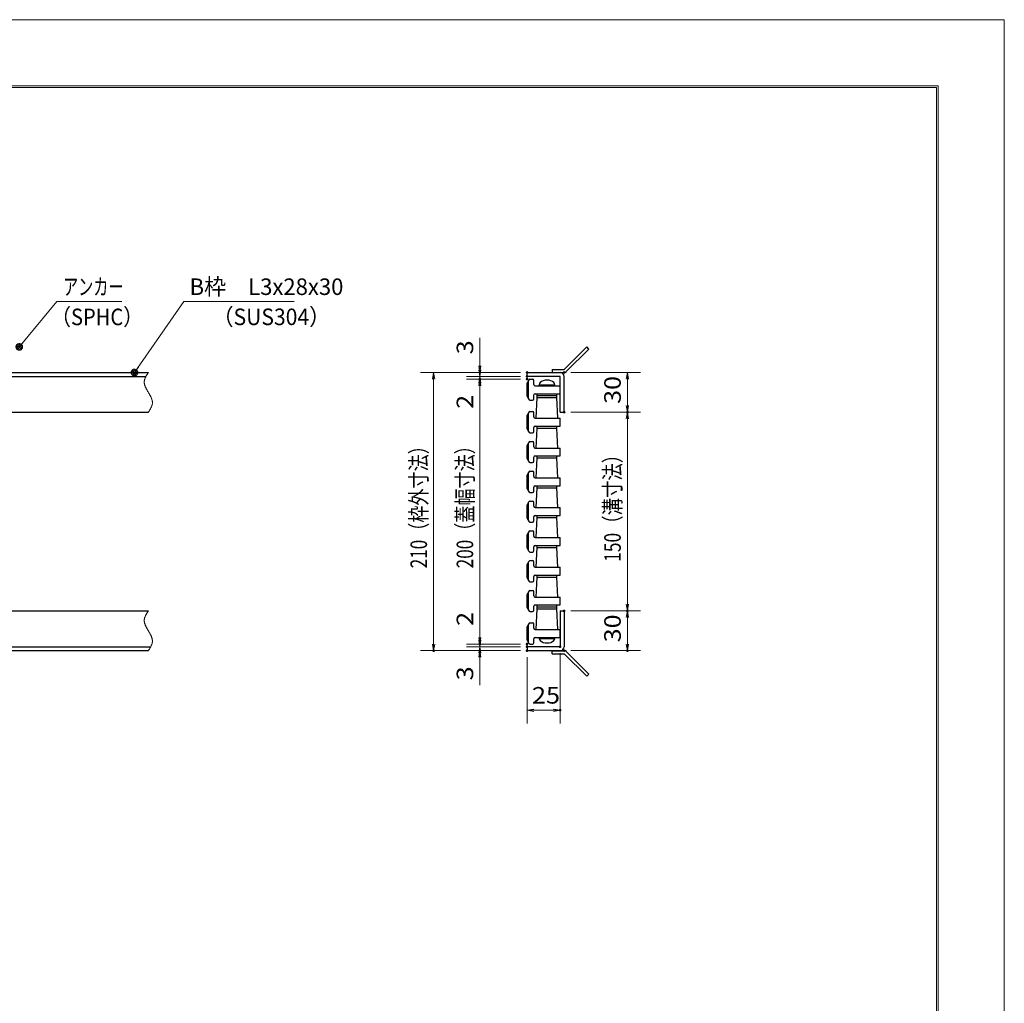
# Model space of a CAD drawing. Units: millimetres. Extents: x -1050 to 1050, y -743 to 742.
# Drawn here: x 306 to 1050, y 0 to 742 of the extents above; entities that cross this region are included whole.
import ezdxf

# ---------------------------------------------------------------- set-up
doc = ezdxf.new("R2010")
doc.units = ezdxf.units.MM
doc.header["$LTSCALE"] = 5
doc.linetypes.add('JWW_PHANTOM1', pattern=[6.773333, 3.386667, -0.846667, 0.423333, -0.846667, 0.423333, -0.846667])
for name, color, linetype in [('7-図\u3000枠', 7, 'Continuous'), ('PP', 7, 'Continuous'), ('アンカー', 7, 'Continuous'), ('寸法注釈', 7, 'Continuous'), ('想像線', 7, 'Continuous'), ('枠', 7, 'Continuous')]:
    doc.layers.add(name, color=color, linetype=linetype)
doc.styles.add('ＭＳ ゴシック', font='txt', dxfattribs={"height": 1})

# ---------------------------------------------------------------- blocks, each defined once
blk = doc.blocks.new('_OPEN_0-1_')
at = {"layer": '寸法注釈', "color": 2, "linetype": 'Continuous', "lineweight": 5}
for p, q in [((-1, 0.17), (0, 0)), ((0, 0), (-1, -0.17)), ((0, 0), (-1, 0))]:
    blk.add_line(p, q, dxfattribs=at)
blk = doc.blocks.new('A$C4F066A7F_0-4_')
at = {"layer": 'アンカー', "color": 7, "linetype": 'Continuous', "lineweight": 25}
for p, q in [((0, 19.3), (9.05, 19.3)), ((0, 17), (0, 19.3)), ((0, 17), (9.05, 17)), ((26.05, 0), (9.05, 17)), ((27.68, 1.63), (10.67, 18.63)), ((27.68, 1.63), (26.05, 0))]:
    blk.add_line(p, q, dxfattribs=at)
blk.add_arc((9.05, 17), 2.3, 45, 90, dxfattribs=at)
blk = doc.blocks.new('A$C6EB770D1_0-4_')
at = {"layer": 'アンカー', "color": 7, "linetype": 'Continuous', "lineweight": 25}
for p, q in [((26.05, 19.3), (9.05, 2.3)), ((27.68, 17.68), (10.67, 0.67)), ((27.68, 17.68), (26.05, 19.3)), ((0, 2.3), (9.05, 2.3)), ((0, 2.3), (0, 0)), ((0, 0), (9.05, 0))]:
    blk.add_line(p, q, dxfattribs=at)
blk.add_arc((9.05, 2.3), 2.3, 270, 315, dxfattribs=at)
blk = doc.blocks.new('_Dot_0-1_')
at = {"layer": '寸法注釈', "color": 2, "linetype": 'Continuous', "lineweight": 5}
for p, q in [((-0.5, 0), (-1, 0)), ((-0.48, 0.12), (-0.5, 0.06)), ((-0.5, 0.06), (-0.5, 0)), ((-0.5, 0), (-0.5, -0.06)), ((0, 0), (-0.5, 0)), ((-0.5, 0), (0, 0)), ((-0.46, 0.18), (-0.48, 0.12)), ((-0.44, 0.24), (-0.46, 0.18)), ((-0.4, 0.29), (-0.44, 0.24)), ((-0.36, 0.34), (-0.4, 0.29)), ((-0.32, 0.39), (-0.36, 0.34)), ((-0.27, 0.42), (-0.32, 0.39)), ((-0.21, 0.45), (-0.27, 0.42)), ((-0.15, 0.48), (-0.21, 0.45)), ((-0.09, 0.49), (-0.15, 0.48)), ((-0.03, 0.5), (-0.09, 0.49)), ((0.03, 0.5), (-0.03, 0.5)), ((0.5, 0), (0, 0)), ((0, 0), (0, 0)), ((0, 0), (0, 0)), ((0, 0), (0, 0)), ((0, 0), (0, 0)), ((0, 0), (0, 0)), ((0, 0), (0, 0)), ((0, 0), (0, 0)), ((0, 0), (0, 0)), ((0, 0), (0, 0)), ((0, 0), (0, 0)), ((0, 0), (0, 0)), ((0, 0), (0, 0)), ((0, 0), (0, 0)), ((0, 0), (0, 0)), ((0, 0), (0, 0)), ((0, 0), (0, 0)), ((0, 0), (0, 0)), ((0, 0), (0, 0)), ((0, 0), (0, 0)), ((0, 0), (0, 0)), ((0, 0), (0, 0)), ((0, 0), (0, 0)), ((0, 0), (0, 0)), ((0, 0), (0, 0)), ((0, 0), (0, 0)), ((0, 0), (0, 0)), ((0, 0), (0, 0)), ((0, 0), (0, 0)), ((0, 0), (0, 0)), ((0, 0), (0, 0)), ((0, 0), (0, 0)), ((0, 0), (0, 0)), ((0, 0), (0, 0)), ((0, 0), (0, 0)), ((0, 0), (0, 0)), ((0, 0), (0, 0)), ((0, 0), (0, 0)), ((0, 0), (0, 0)), ((0, 0), (0, 0)), ((0, 0), (0, 0)), ((0, 0), (0, 0)), ((0, 0), (0, 0)), ((0, 0), (0, 0)), ((0, 0), (0, 0)), ((0, 0), (0, 0)), ((0, 0), (0, 0)), ((0, 0), (0, 0)), ((0, 0), (0, 0)), ((0, 0), (0, 0)), ((0, 0), (0, 0)), ((0, 0), (0.5, 0)), ((0.09, 0.49), (0.03, 0.5)), ((0.15, 0.48), (0.09, 0.49)), ((0.21, 0.45), (0.15, 0.48)), ((0.27, 0.42), (0.21, 0.45)), ((0.32, 0.39), (0.27, 0.42)), ((0.36, 0.34), (0.32, 0.39)), ((0.4, 0.29), (0.36, 0.34)), ((0.44, 0.24), (0.4, 0.29)), ((0.46, 0.18), (0.44, 0.24)), ((0.48, 0.12), (0.46, 0.18)), ((0.5, 0.06), (0.48, 0.12)), ((0.5, 0), (0.5, 0.06)), ((-0.5, -0.06), (-0.48, -0.12)), ((-0.48, -0.12), (-0.46, -0.18)), ((-0.46, -0.18), (-0.44, -0.24)), ((-0.44, -0.24), (-0.4, -0.29)), ((-0.4, -0.29), (-0.36, -0.34)), ((-0.36, -0.34), (-0.32, -0.39)), ((-0.32, -0.39), (-0.27, -0.42)), ((-0.27, -0.42), (-0.21, -0.45)), ((-0.21, -0.45), (-0.15, -0.48)), ((-0.15, -0.48), (-0.09, -0.49)), ((-0.09, -0.49), (-0.03, -0.5)), ((-0.03, -0.5), (0.03, -0.5)), ((0.03, -0.5), (0.09, -0.49)), ((0.09, -0.49), (0.15, -0.48)), ((0.15, -0.48), (0.21, -0.45)), ((0.21, -0.45), (0.27, -0.42)), ((0.27, -0.42), (0.32, -0.39)), ((0.32, -0.39), (0.36, -0.34)), ((0.36, -0.34), (0.4, -0.29)), ((0.4, -0.29), (0.44, -0.24)), ((0.44, -0.24), (0.46, -0.18)), ((0.46, -0.18), (0.48, -0.12)), ((0.48, -0.12), (0.5, -0.06)), ((0.5, -0.06), (0.5, 0))]:
    blk.add_line(p, q, dxfattribs=at)
at = {"layer": '寸法注釈', "color": 2, "linetype": 'Continuous', "lineweight": 20}
for p, q in [((0.49, 0.1), (-0.49, 0.1)), ((0.4, 0.3), (-0.4, 0.3)), ((0.46, -0.2), (-0.46, -0.2)), ((0.3, -0.4), (-0.3, -0.4))]:
    blk.add_line(p, q, dxfattribs=at)

msp = doc.modelspace()

# ---------------------------------------------------------------- linework, layer by layer
at = {"layer": '7-図\u3000枠', "color": 4, "linetype": 'Continuous', "lineweight": 5}
for p, q in [((-975, 692.5), (1000, 692.5)), ((1000, 692.5), (1000, -692.5)), ((-973.75, 691.25), (998.75, 691.25)), ((998.75, -691.25), (998.75, 691.25))]:
    msp.add_line(p, q, dxfattribs=at)
at = {"layer": 'DEFPOINTS', "color": 4, "linetype": 'Continuous', "lineweight": 5}
for p, q in [((-1050, 742.5), (1050, 742.5)), ((1050, 742.5), (1050, -742.5))]:
    msp.add_line(p, q, dxfattribs=at)
at = {"layer": 'DEFPOINTS', "color": 4, "linetype": 'Continuous', "lineweight": 5, "const_width": 1}
for points in [[(654.32, 476.2, 0.414214), (653.82, 476.7, 0.414214), (653.32, 476.2, 0.414214), (653.82, 475.7, 0.414214)], [(689.99, 476.2, 0.414214), (689.49, 476.7, 0.414214), (688.99, 476.2, 0.414214), (689.49, 475.7, 0.414214)], [(689.99, 476.2, 0.414214), (689.49, 476.7, 0.414214), (688.99, 476.2, 0.414214), (689.49, 475.7, 0.414214)], [(718.04, 476.2, 0.414214), (717.54, 476.7, 0.414214), (717.04, 476.2, 0.414214), (717.54, 475.7, 0.414214)], [(654.32, 471.2, 0.414214), (653.82, 471.7, 0.414214), (653.32, 471.2, 0.414214), (653.82, 470.7, 0.414214)], [(689.99, 473.2, 0.414214), (689.49, 473.7, 0.414214), (688.99, 473.2, 0.414214), (689.49, 472.7, 0.414214)], [(689.99, 473.2, 0.414214), (689.49, 473.7, 0.414214), (688.99, 473.2, 0.414214), (689.49, 472.7, 0.414214)], [(689.99, 471.2, 0.414214), (689.49, 471.7, 0.414214), (688.99, 471.2, 0.414214), (689.49, 470.7, 0.414214)], [(689.99, 471.2, 0.414214), (689.49, 471.7, 0.414214), (688.99, 471.2, 0.414214), (689.49, 470.7, 0.414214)], [(718.04, 446.2, 0.414214), (717.54, 446.7, 0.414214), (717.04, 446.2, 0.414214), (717.54, 445.7, 0.414214)], [(718.04, 446.2, 0.414214), (717.54, 446.7, 0.414214), (717.04, 446.2, 0.414214), (717.54, 445.7, 0.414214)], [(765.8, 446.2, 0.414214), (765.3, 446.7, 0.414214), (764.8, 446.2, 0.414214), (765.3, 445.7, 0.414214)], [(717.99, 296.2, 0.414214), (717.49, 296.7, 0.414214), (716.99, 296.2, 0.414214), (717.49, 295.7, 0.414214)], [(717.99, 296.2, 0.414214), (717.49, 296.7, 0.414214), (716.99, 296.2, 0.414214), (717.49, 295.7, 0.414214)], [(765.8, 296.2, 0.414214), (765.3, 296.7, 0.414214), (764.8, 296.2, 0.414214), (765.3, 295.7, 0.414214)], [(654.32, 271.2, 0.414214), (653.82, 271.7, 0.414214), (653.32, 271.2, 0.414214), (653.82, 270.7, 0.414214)], [(654.32, 271.2, 0.414214), (653.82, 271.7, 0.414214), (653.32, 271.2, 0.414214), (653.82, 270.7, 0.414214)], [(689.99, 271.2, 0.414214), (689.49, 271.7, 0.414214), (688.99, 271.2, 0.414214), (689.49, 270.7, 0.414214)], [(689.99, 271.2, 0.414214), (689.49, 271.7, 0.414214), (688.99, 271.2, 0.414214), (689.49, 270.7, 0.414214)], [(689.99, 269.2, 0.414214), (689.49, 269.7, 0.414214), (688.99, 269.2, 0.414214), (689.49, 268.7, 0.414214)], [(689.99, 269.2, 0.414214), (689.49, 269.7, 0.414214), (688.99, 269.2, 0.414214), (689.49, 268.7, 0.414214)], [(714.99, 269.2, 0.414214), (714.49, 269.7, 0.414214), (713.99, 269.2, 0.414214), (714.49, 268.7, 0.414214)], [(619.42, 266.2, 0.414214), (618.92, 266.7, 0.414214), (618.42, 266.2, 0.414214), (618.92, 265.7, 0.414214)], [(654.32, 266.2, 0.414214), (653.82, 266.7, 0.414214), (653.32, 266.2, 0.414214), (653.82, 265.7, 0.414214)], [(689.99, 266.2, 0.414214), (689.49, 266.7, 0.414214), (688.99, 266.2, 0.414214), (689.49, 265.7, 0.414214)], [(689.99, 266.2, 0.414214), (689.49, 266.7, 0.414214), (688.99, 266.2, 0.414214), (689.49, 265.7, 0.414214)], [(689.99, 266.2, 0.414214), (689.49, 266.7, 0.414214), (688.99, 266.2, 0.414214), (689.49, 265.7, 0.414214)], [(718.04, 266.2, 0.414214), (717.54, 266.7, 0.414214), (717.04, 266.2, 0.414214), (717.54, 265.7, 0.414214)], [(765.8, 266.2, 0.414214), (765.3, 266.7, 0.414214), (764.8, 266.2, 0.414214), (765.3, 265.7, 0.414214)], [(714.99, 221.23, 0.414214), (714.49, 221.73, 0.414214), (713.99, 221.23, 0.414214), (714.49, 220.73, 0.414214)]]:
    msp.add_lwpolyline(points, format="xyb", close=True, dxfattribs=at)
at = {"layer": 'PP', "color": 5, "linetype": 'Continuous', "lineweight": 25}
for p, q in [((690.49, 469.2), (690.69, 469.2)), ((690.69, 456.2), (690.69, 470.2)), ((691.69, 471.2), (693.69, 471.2)), ((694.69, 467.2), (694.69, 470.2)), ((689.49, 458.2), (689.49, 468.2)), ((695.69, 466.2), (714.49, 466.2)), ((698.59, 466.9), (710.59, 466.9)), ((698.59, 466.2), (698.59, 466.9)), ((710.59, 466.2), (710.59, 466.9)), ((714.49, 460.2), (714.49, 466.2)), ((690.49, 457.2), (690.69, 457.2)), ((691.69, 455.2), (693.69, 455.2)), ((694.69, 456.2), (694.69, 459.2)), ((695.69, 460.2), (714.49, 460.2)), ((696.34, 441.67), (697.09, 457.2)), ((697.09, 457.2), (697.09, 460.2)), ((697.09, 458.7), (712.09, 458.7)), ((697.09, 457.2), (712.09, 457.2)), ((712.09, 457.2), (712.09, 460.2)), ((712.84, 441.67), (712.09, 457.2)), ((691.69, 446.67), (693.69, 446.67)), ((689.49, 433.67), (689.49, 443.67)), ((690.49, 444.67), (690.69, 444.67)), ((690.69, 431.67), (690.69, 445.67)), ((694.69, 442.67), (694.69, 445.67)), ((695.69, 441.67), (714.49, 441.67)), ((714.49, 435.67), (714.49, 441.67)), ((690.49, 432.67), (690.69, 432.67)), ((694.69, 431.67), (694.69, 434.67)), ((695.69, 435.67), (714.49, 435.67)), ((696.34, 419.17), (697.09, 434.17)), ((697.09, 434.17), (697.09, 435.67)), ((697.09, 434.17), (712.09, 434.17)), ((712.09, 434.17), (712.09, 435.67)), ((712.84, 419.17), (712.09, 434.17)), ((691.69, 430.67), (693.69, 430.67)), ((691.69, 424.17), (693.69, 424.17)), ((689.49, 411.17), (689.49, 421.17)), ((690.49, 422.17), (690.69, 422.17)), ((690.69, 409.17), (690.69, 423.17)), ((694.69, 420.17), (694.69, 423.17)), ((695.69, 419.17), (714.49, 419.17)), ((714.49, 413.17), (714.49, 419.17)), ((690.49, 410.17), (690.69, 410.17)), ((694.69, 409.17), (694.69, 412.17)), ((695.69, 413.17), (714.49, 413.17)), ((696.34, 396.67), (697.09, 411.67)), ((697.09, 411.67), (697.09, 413.17)), ((697.09, 411.67), (712.09, 411.67)), ((712.09, 411.67), (712.09, 413.17)), ((712.84, 396.67), (712.09, 411.67)), ((691.69, 408.17), (693.69, 408.17)), ((691.69, 401.67), (693.69, 401.67)), ((689.49, 388.67), (689.49, 398.67)), ((690.49, 399.67), (690.69, 399.67)), ((690.69, 386.67), (690.69, 400.67)), ((694.69, 397.67), (694.69, 400.67)), ((695.69, 396.67), (714.49, 396.67)), ((714.49, 390.67), (714.49, 396.67)), ((690.49, 387.67), (690.69, 387.67)), ((694.69, 386.67), (694.69, 389.67)), ((695.69, 390.67), (714.49, 390.67)), ((696.34, 374.17), (697.09, 389.17)), ((697.09, 389.17), (697.09, 390.67)), ((697.09, 389.17), (712.09, 389.17)), ((712.09, 389.17), (712.09, 390.67)), ((712.84, 374.17), (712.09, 389.17)), ((691.69, 385.67), (693.69, 385.67)), ((689.49, 366.17), (689.49, 376.17)), ((690.49, 377.17), (690.69, 377.17)), ((690.69, 364.17), (690.69, 378.17)), ((691.69, 379.17), (693.69, 379.17)), ((694.69, 375.17), (694.69, 378.17)), ((695.69, 374.17), (714.49, 374.17)), ((714.49, 368.17), (714.49, 374.17)), ((690.49, 365.17), (690.69, 365.17)), ((694.69, 364.17), (694.69, 367.17)), ((695.69, 368.17), (714.49, 368.17)), ((696.34, 351.67), (697.09, 366.67)), ((697.09, 366.67), (697.09, 368.17)), ((697.09, 366.67), (712.09, 366.67)), ((712.09, 366.67), (712.09, 368.17)), ((712.84, 351.67), (712.09, 366.67)), ((691.69, 363.17), (693.69, 363.17)), ((689.49, 343.67), (689.49, 353.67)), ((690.49, 354.67), (690.69, 354.67)), ((690.69, 341.67), (690.69, 355.67)), ((691.69, 356.67), (693.69, 356.67)), ((694.69, 352.67), (694.69, 355.67)), ((695.69, 351.67), (714.49, 351.67)), ((714.49, 345.67), (714.49, 351.67)), ((690.49, 342.67), (690.69, 342.67)), ((694.69, 341.67), (694.69, 344.67)), ((695.69, 345.67), (714.49, 345.67)), ((696.34, 329.17), (697.09, 344.17)), ((697.09, 344.17), (697.09, 345.67)), ((697.09, 344.17), (712.09, 344.17)), ((712.09, 344.17), (712.09, 345.67)), ((712.84, 329.17), (712.09, 344.17)), ((691.69, 340.67), (693.69, 340.67)), ((689.49, 321.17), (689.49, 331.17)), ((690.49, 332.17), (690.69, 332.17)), ((690.69, 319.17), (690.69, 333.17)), ((691.69, 334.17), (693.69, 334.17)), ((694.69, 330.17), (694.69, 333.17)), ((695.69, 329.17), (714.49, 329.17)), ((714.49, 323.17), (714.49, 329.17)), ((690.49, 320.17), (690.69, 320.17)), ((694.69, 319.17), (694.69, 322.17)), ((695.69, 323.17), (714.49, 323.17)), ((696.34, 306.67), (697.09, 321.67)), ((697.09, 321.67), (697.09, 323.17)), ((697.09, 321.67), (712.09, 321.67)), ((712.09, 321.67), (712.09, 323.17)), ((712.84, 306.67), (712.09, 321.67)), ((691.69, 318.17), (693.69, 318.17)), ((689.49, 298.67), (689.49, 308.67)), ((690.49, 309.67), (690.69, 309.67)), ((690.69, 296.67), (690.69, 310.67)), ((691.69, 311.67), (693.69, 311.67)), ((694.69, 307.67), (694.69, 310.67)), ((695.69, 306.67), (714.49, 306.67)), ((714.49, 300.67), (714.49, 306.67)), ((690.49, 297.67), (690.69, 297.67)), ((694.69, 296.67), (694.69, 299.67)), ((695.69, 300.67), (714.49, 300.67)), ((696.34, 282.2), (697.09, 297.67)), ((697.09, 297.67), (697.09, 300.67)), ((697.09, 299.17), (712.09, 299.17)), ((697.09, 297.67), (712.09, 297.67)), ((712.09, 297.67), (712.09, 300.67)), ((712.84, 282.2), (712.09, 297.67)), ((691.69, 295.67), (693.69, 295.67)), ((689.49, 274.2), (689.49, 284.2)), ((690.49, 285.2), (690.69, 285.2)), ((690.69, 272.2), (690.69, 286.2)), ((691.69, 287.2), (693.69, 287.2)), ((694.69, 283.2), (694.69, 286.2)), ((694.69, 272.2), (694.69, 275.2)), ((695.69, 282.2), (714.49, 282.2)), ((695.69, 276.2), (714.49, 276.2)), ((698.59, 275.5), (698.59, 276.2)), ((698.59, 275.5), (710.59, 275.5)), ((710.59, 275.5), (710.59, 276.2)), ((714.49, 276.2), (714.49, 282.2)), ((690.49, 273.2), (690.69, 273.2)), ((691.69, 271.2), (693.69, 271.2))]:
    msp.add_line(p, q, dxfattribs=at)
for centre, start, end in [((690.49, 468.2), 90, 180), ((691.69, 470.2), 90, 180), ((693.69, 470.2), 0, 90), ((695.69, 467.2), 180, 270), ((690.49, 458.2), 180, 270), ((691.69, 456.2), 180, 270), ((693.69, 456.2), 270, 0), ((695.69, 459.2), 90, 180), ((691.69, 445.67), 90, 180), ((693.69, 445.67), 0, 90), ((690.49, 443.67), 90, 180), ((695.69, 442.67), 180, 270), ((690.49, 433.67), 180, 270), ((691.69, 431.67), 180, 270), ((693.69, 431.67), 270, 0), ((695.69, 434.67), 90, 180), ((691.69, 423.17), 90, 180), ((693.69, 423.17), 0, 90), ((690.49, 421.17), 90, 180), ((695.69, 420.17), 180, 270), ((690.49, 411.17), 180, 270), ((691.69, 409.17), 180, 270), ((693.69, 409.17), 270, 0), ((695.69, 412.17), 90, 180), ((691.69, 400.67), 90, 180), ((693.69, 400.67), 0, 90), ((690.49, 398.67), 90, 180), ((695.69, 397.67), 180, 270), ((690.49, 388.67), 180, 270), ((695.69, 389.67), 90, 180), ((691.69, 386.67), 180, 270), ((693.69, 386.67), 270, 0), ((690.49, 376.17), 90, 180), ((691.69, 378.17), 90, 180), ((693.69, 378.17), 0, 90), ((695.69, 375.17), 180, 270), ((690.49, 366.17), 180, 270), ((695.69, 367.17), 90, 180), ((691.69, 364.17), 180, 270), ((693.69, 364.17), 270, 0), ((690.49, 353.67), 90, 180), ((691.69, 355.67), 90, 180), ((693.69, 355.67), 0, 90), ((695.69, 352.67), 180, 270), ((690.49, 343.67), 180, 270), ((695.69, 344.67), 90, 180), ((691.69, 341.67), 180, 270), ((693.69, 341.67), 270, 0), ((690.49, 331.17), 90, 180), ((691.69, 333.17), 90, 180), ((693.69, 333.17), 0, 90), ((695.69, 330.17), 180, 270), ((690.49, 321.17), 180, 270), ((695.69, 322.17), 90, 180), ((691.69, 319.17), 180, 270), ((693.69, 319.17), 270, 0), ((690.49, 308.67), 90, 180), ((691.69, 310.67), 90, 180), ((693.69, 310.67), 0, 90), ((695.69, 307.67), 180, 270), ((690.49, 298.67), 180, 270), ((695.69, 299.67), 90, 180), ((691.69, 296.67), 180, 270), ((693.69, 296.67), 270, 0), ((690.49, 284.2), 90, 180), ((691.69, 286.2), 90, 180), ((693.69, 286.2), 0, 90), ((695.69, 283.2), 180, 270), ((695.69, 275.2), 90, 180), ((690.49, 274.2), 180, 270), ((691.69, 272.2), 180, 270), ((693.69, 272.2), 270, 0)]:
    msp.add_arc(centre, 1, start, end, dxfattribs=at)
for centre, major_axis in [((704.59, 466.9), (5.9, 0)), ((704.59, 275.5), (-5.9, 0))]:
    msp.add_ellipse(centre, major_axis=major_axis, ratio=0.59322, start_param=0, end_param=3.141593, dxfattribs=at)
at = {"layer": '寸法注釈', "color": 2, "linetype": 'Continuous', "lineweight": 18}
for p, q in [((334.29, 529.69), (306.57, 496.26)), ((383.34, 529.69), (334.29, 529.69)), ((430.31, 529.69), (393.53, 477.01)), ((513.66, 529.69), (430.31, 529.69)), ((653.82, 481.2), (653.82, 502.31)), ((684.49, 476.2), (608.92, 476.2)), ((684.49, 476.2), (643.82, 476.2)), ((653.82, 478.2), (653.82, 483.2)), ((653.82, 473.2), (653.82, 476.2)), ((722.54, 476.2), (775.3, 476.2)), ((618.92, 471.2), (618.92, 271.2)), ((684.49, 473.2), (643.82, 473.2)), ((684.49, 473.2), (643.82, 473.2)), ((684.49, 471.2), (643.82, 471.2)), ((684.49, 471.2), (643.82, 471.2)), ((653.82, 473.2), (653.82, 471.2)), ((765.3, 471.2), (765.3, 451.2)), ((653.82, 468.2), (653.82, 463.2)), ((653.82, 466.2), (653.82, 276.2)), ((653.82, 466.2), (653.82, 445.08)), ((722.54, 446.2), (775.3, 446.2)), ((722.54, 446.2), (775.3, 446.2)), ((765.3, 441.2), (765.3, 301.2)), ((653.82, 276.2), (653.82, 297.31)), ((722.49, 296.2), (775.3, 296.2)), ((722.49, 296.2), (775.3, 296.2)), ((765.3, 291.2), (765.3, 271.2)), ((653.82, 274.2), (653.82, 279.2)), ((684.49, 271.2), (643.82, 271.2)), ((684.49, 271.2), (643.82, 271.2)), ((684.49, 269.2), (643.82, 269.2)), ((684.49, 269.2), (643.82, 269.2)), ((653.82, 269.2), (653.82, 271.2)), ((653.82, 269.2), (653.82, 266.2)), ((684.49, 266.2), (608.92, 266.2)), ((684.49, 266.2), (643.82, 266.2)), ((653.82, 264.2), (653.82, 259.2)), ((653.82, 261.2), (653.82, 240.08)), ((689.49, 261.2), (689.49, 211.23)), ((714.49, 264.2), (714.49, 211.23)), ((722.54, 266.2), (775.3, 266.2)), ((694.49, 221.23), (709.49, 221.23))]:
    msp.add_line(p, q, dxfattribs=at)
at = {"layer": '想像線', "color": 4, "linetype": 'JWW_PHANTOM1', "lineweight": 15}
for p, q in [((403.42, 476.2), (403.22, 475.9)), ((400.34, 469.4), (400.32, 469.1)), ((400.32, 469.1), (400.33, 468.8)), ((400.33, 468.8), (400.34, 468.5)), ((400.36, 469.7), (400.34, 469.4)), ((400.4, 470), (400.36, 469.7)), ((400.46, 470.3), (400.4, 470)), ((400.53, 470.6), (400.46, 470.3)), ((400.61, 470.89), (400.53, 470.6)), ((400.7, 471.19), (400.61, 470.89)), ((400.8, 471.49), (400.7, 471.19)), ((400.91, 471.78), (400.8, 471.49)), ((401.04, 472.08), (400.91, 471.78)), ((401.17, 472.37), (401.04, 472.08)), ((401.31, 472.67), (401.17, 472.37)), ((401.46, 472.96), (401.31, 472.67)), ((401.61, 473.26), (401.46, 472.96)), ((401.77, 473.55), (401.61, 473.26)), ((401.94, 473.85), (401.77, 473.55)), ((402.11, 474.14), (401.94, 473.85)), ((402.29, 474.44), (402.11, 474.14)), ((402.47, 474.73), (402.29, 474.44)), ((402.66, 475.02), (402.47, 474.73)), ((402.84, 475.32), (402.66, 475.02)), ((403.03, 475.61), (402.84, 475.32)), ((403.22, 475.9), (403.03, 475.61)), ((400.34, 468.5), (400.37, 468.2)), ((400.37, 468.2), (400.41, 467.9)), ((400.41, 467.9), (400.47, 467.6)), ((400.47, 467.6), (400.53, 467.3)), ((400.53, 467.3), (400.61, 466.99)), ((400.61, 466.99), (400.69, 466.69)), ((400.69, 466.69), (400.79, 466.39)), ((400.79, 466.39), (400.9, 466.08)), ((400.9, 466.08), (401.01, 465.78)), ((401.01, 465.78), (401.14, 465.48)), ((401.14, 465.48), (401.27, 465.17)), ((401.27, 465.17), (401.4, 464.87)), ((401.4, 464.87), (401.55, 464.56)), ((401.55, 464.56), (401.7, 464.26)), ((401.7, 464.26), (401.85, 463.95)), ((401.85, 463.95), (402.02, 463.65)), ((402.02, 463.65), (402.18, 463.34)), ((402.18, 463.34), (402.35, 463.03)), ((402.35, 463.03), (402.52, 462.73)), ((402.52, 462.73), (402.7, 462.42)), ((402.7, 462.42), (402.88, 462.12)), ((402.88, 462.12), (403.05, 461.81)), ((403.05, 461.81), (403.23, 461.5)), ((403.23, 461.5), (403.42, 461.2)), ((403.6, 460.89), (403.42, 461.2)), ((403.42, 461.2), (403.42, 461.2)), ((403.78, 460.58), (403.6, 460.89)), ((403.96, 460.28), (403.78, 460.58)), ((404.13, 459.97), (403.96, 460.28)), ((404.31, 459.67), (404.13, 459.97)), ((404.48, 459.36), (404.31, 459.67)), ((404.65, 459.05), (404.48, 459.36)), ((404.82, 458.75), (404.65, 459.05)), ((404.98, 458.44), (404.82, 458.75)), ((405.13, 458.14), (404.98, 458.44)), ((405.28, 457.83), (405.13, 458.14)), ((405.43, 457.53), (405.28, 457.83)), ((405.56, 457.22), (405.43, 457.53)), ((405.7, 456.92), (405.56, 457.22)), ((405.82, 456.61), (405.7, 456.92)), ((405.93, 456.31), (405.82, 456.61)), ((406.04, 456.01), (405.93, 456.31)), ((406.14, 455.7), (406.04, 456.01)), ((406.22, 455.4), (406.14, 455.7)), ((406.3, 455.1), (406.22, 455.4)), ((406.36, 454.8), (406.3, 455.1)), ((406.42, 454.49), (406.36, 454.8)), ((406.46, 454.19), (406.42, 454.49)), ((406.49, 453.89), (406.46, 454.19)), ((406.51, 453.59), (406.49, 453.89)), ((403.42, 446.2), (403.61, 446.49)), ((403.61, 446.49), (403.8, 446.78)), ((403.8, 446.78), (403.99, 447.08)), ((403.99, 447.08), (404.17, 447.37)), ((404.17, 447.37), (404.36, 447.66)), ((404.36, 447.66), (404.54, 447.96)), ((404.54, 447.96), (404.72, 448.25)), ((404.72, 448.25), (404.89, 448.55)), ((404.89, 448.55), (405.06, 448.84)), ((405.06, 448.84), (405.22, 449.14)), ((405.22, 449.14), (405.37, 449.43)), ((405.37, 449.43), (405.52, 449.72)), ((405.52, 449.72), (405.66, 450.02)), ((405.66, 450.02), (405.79, 450.32)), ((405.79, 450.32), (405.92, 450.61)), ((405.92, 450.61), (406.03, 450.91)), ((406.03, 450.91), (406.13, 451.2)), ((406.13, 451.2), (406.22, 451.5)), ((406.22, 451.5), (406.3, 451.8)), ((406.3, 451.8), (406.37, 452.1)), ((406.37, 452.1), (406.43, 452.39)), ((406.43, 452.39), (406.47, 452.69)), ((406.47, 452.69), (406.5, 452.99)), ((406.5, 452.99), (406.51, 453.29)), ((406.51, 453.29), (406.51, 453.59)), ((400.46, 290.3), (400.4, 290)), ((400.53, 290.6), (400.46, 290.3)), ((400.61, 290.89), (400.53, 290.6)), ((400.7, 291.19), (400.61, 290.89)), ((400.8, 291.49), (400.7, 291.19)), ((400.91, 291.78), (400.8, 291.49)), ((401.04, 292.08), (400.91, 291.78)), ((401.17, 292.37), (401.04, 292.08)), ((401.31, 292.67), (401.17, 292.37)), ((401.46, 292.96), (401.31, 292.67)), ((401.61, 293.26), (401.46, 292.96)), ((401.77, 293.55), (401.61, 293.26)), ((401.94, 293.85), (401.77, 293.55)), ((402.11, 294.14), (401.94, 293.85)), ((402.29, 294.44), (402.11, 294.14)), ((402.47, 294.73), (402.29, 294.44)), ((402.66, 295.02), (402.47, 294.73)), ((402.84, 295.32), (402.66, 295.02)), ((403.03, 295.61), (402.84, 295.32)), ((403.22, 295.9), (403.03, 295.61)), ((403.42, 296.2), (403.22, 295.9)), ((400.34, 289.4), (400.32, 289.1)), ((400.32, 289.1), (400.33, 288.8)), ((400.33, 288.8), (400.34, 288.5)), ((400.36, 289.7), (400.34, 289.4)), ((400.34, 288.5), (400.37, 288.2)), ((400.4, 290), (400.36, 289.7)), ((400.37, 288.2), (400.41, 287.9)), ((400.41, 287.9), (400.47, 287.6)), ((400.47, 287.6), (400.53, 287.3)), ((400.53, 287.3), (400.61, 286.99)), ((400.61, 286.99), (400.69, 286.69)), ((400.69, 286.69), (400.79, 286.39)), ((400.79, 286.39), (400.9, 286.08)), ((400.9, 286.08), (401.01, 285.78)), ((401.01, 285.78), (401.14, 285.48)), ((401.14, 285.48), (401.27, 285.17)), ((401.27, 285.17), (401.4, 284.87)), ((401.4, 284.87), (401.55, 284.56)), ((401.55, 284.56), (401.7, 284.26)), ((401.7, 284.26), (401.85, 283.95)), ((401.85, 283.95), (402.02, 283.65)), ((402.02, 283.65), (402.18, 283.34)), ((402.18, 283.34), (402.35, 283.03)), ((402.35, 283.03), (402.52, 282.73)), ((402.52, 282.73), (402.7, 282.42)), ((402.7, 282.42), (402.88, 282.12)), ((402.88, 282.12), (403.05, 281.81)), ((403.05, 281.81), (403.23, 281.5)), ((403.23, 281.5), (403.42, 281.2)), ((403.6, 280.89), (403.42, 281.2)), ((403.42, 281.2), (403.42, 281.2)), ((403.78, 280.58), (403.6, 280.89)), ((403.96, 280.28), (403.78, 280.58)), ((404.13, 279.97), (403.96, 280.28)), ((404.31, 279.67), (404.13, 279.97)), ((404.48, 279.36), (404.31, 279.67)), ((404.65, 279.05), (404.48, 279.36)), ((404.82, 278.75), (404.65, 279.05)), ((404.98, 278.44), (404.82, 278.75)), ((405.13, 278.14), (404.98, 278.44)), ((405.28, 277.83), (405.13, 278.14)), ((405.43, 277.53), (405.28, 277.83)), ((405.56, 277.22), (405.43, 277.53)), ((405.7, 276.92), (405.56, 277.22)), ((405.82, 276.61), (405.7, 276.92)), ((405.93, 276.31), (405.82, 276.61)), ((406.04, 276.01), (405.93, 276.31)), ((406.14, 275.7), (406.04, 276.01)), ((406.22, 275.4), (406.14, 275.7)), ((406.3, 275.1), (406.22, 275.4)), ((404.36, 267.66), (404.54, 267.96)), ((404.54, 267.96), (404.72, 268.25)), ((404.72, 268.25), (404.89, 268.55)), ((404.89, 268.55), (405.06, 268.84)), ((405.06, 268.84), (405.22, 269.14)), ((405.22, 269.14), (405.37, 269.43)), ((405.37, 269.43), (405.52, 269.72)), ((405.52, 269.72), (405.66, 270.02)), ((405.66, 270.02), (405.79, 270.32)), ((405.79, 270.32), (405.92, 270.61)), ((405.92, 270.61), (406.03, 270.91)), ((406.03, 270.91), (406.13, 271.2)), ((406.13, 271.2), (406.22, 271.5)), ((406.22, 271.5), (406.3, 271.8)), ((406.36, 274.8), (406.3, 275.1)), ((406.3, 271.8), (406.37, 272.1)), ((406.42, 274.49), (406.36, 274.8)), ((406.37, 272.1), (406.43, 272.39)), ((406.46, 274.19), (406.42, 274.49)), ((406.43, 272.39), (406.47, 272.69)), ((406.49, 273.89), (406.46, 274.19)), ((406.47, 272.69), (406.5, 272.99)), ((406.51, 273.59), (406.49, 273.89)), ((406.5, 272.99), (406.51, 273.29)), ((406.51, 273.29), (406.51, 273.59)), ((403.42, 266.2), (403.61, 266.49)), ((403.61, 266.49), (403.8, 266.78)), ((403.8, 266.78), (403.99, 267.08)), ((403.99, 267.08), (404.17, 267.37)), ((404.17, 267.37), (404.36, 267.66))]:
    msp.add_line(p, q, dxfattribs=at)
at = {"layer": '枠', "color": 7, "linetype": 'Continuous', "lineweight": 25}
for p, q in [((-801.58, 476.2), (403.42, 476.2)), ((689.49, 476.2), (714.49, 476.2)), ((689.49, 473.2), (689.49, 476.2)), ((-798.58, 473.2), (401.58, 473.2)), ((714.49, 473.2), (689.49, 473.2)), ((714.49, 446.2), (714.49, 473.2)), ((717.49, 446.2), (717.49, 473.2)), ((203.42, 446.2), (403.42, 446.2)), ((714.49, 446.2), (717.49, 446.2)), ((203.42, 296.2), (403.42, 296.2)), ((714.49, 296.2), (717.49, 296.2)), ((714.49, 296.2), (714.49, 269.2)), ((717.49, 296.2), (717.49, 269.2)), ((-798.58, 269.2), (405.25, 269.2)), ((714.49, 269.2), (689.49, 269.2)), ((689.49, 269.2), (689.49, 266.2)), ((-801.58, 266.2), (403.42, 266.2)), ((689.49, 266.2), (714.49, 266.2))]:
    msp.add_line(p, q, dxfattribs=at)
for centre, start, end in [((714.49, 473.2), 0, 90), ((714.49, 269.2), 270, 0)]:
    msp.add_arc(centre, 3, start, end, dxfattribs=at)

# ---------------------------------------------------------------- block references
at = {"layer": 'アンカー', "color": 7, "linetype": 'Continuous', "lineweight": 25}
for name, p in [('A$C6EB770D1_0-4_', (708.49, 476.2)), ('A$C4F066A7F_0-4_', (708.49, 246.89))]:
    msp.add_blockref(name, p, dxfattribs=at)
at = {"layer": '寸法注釈', "color": 2, "linetype": 'Continuous', "lineweight": 18, "xscale": 5, "yscale": 5}
for name, p, rotation in [('_Dot_0-1_', (305.92, 495.5), 229.331128780251), ('_Dot_0-1_', (392.95, 476.2), 234.3518865867025), ('_OPEN_0-1_', (618.92, 476.2), 90), ('_OPEN_0-1_', (653.82, 476.2), 270), ('_OPEN_0-1_', (653.82, 473.2), 270), ('_OPEN_0-1_', (765.3, 476.2), 90), ('_OPEN_0-1_', (653.82, 473.2), 90), ('_OPEN_0-1_', (653.82, 471.2), 90), ('_OPEN_0-1_', (653.82, 471.2), 90), ('_OPEN_0-1_', (765.3, 446.2), 270), ('_OPEN_0-1_', (765.3, 446.2), 90), ('_OPEN_0-1_', (765.3, 296.2), 270), ('_OPEN_0-1_', (765.3, 296.2), 90), ('_OPEN_0-1_', (653.82, 271.2), 270), ('_OPEN_0-1_', (653.82, 271.2), 270), ('_OPEN_0-1_', (618.92, 266.2), 270), ('_OPEN_0-1_', (653.82, 269.2), 270), ('_OPEN_0-1_', (653.82, 269.2), 90), ('_OPEN_0-1_', (765.3, 266.2), 270), ('_OPEN_0-1_', (653.82, 266.2), 90), ('_OPEN_0-1_', (689.49, 221.23), 180)]:
    msp.add_blockref(name, p, dxfattribs=dict(at, rotation=rotation))
msp.add_blockref('_OPEN_0-1_', (714.49, 221.23), dxfattribs=at)

# ---------------------------------------------------------------- texts
at = {"layer": '寸法注釈', "color": 7, "linetype": 'Continuous', "lineweight": 18, "style": 'ＭＳ ゴシック'}
for s, height, width, p in [('アンカー', 12.497, 0.667747, (339.07, 534.69)), ('B枠\u3000L3x28x30', 12.4968, 0.977631, (434.57, 534.69)), ('（SPHC）', 12.497, 0.891552, (329.79, 511.9)), ('（SUS304）', 12.497, 0.936313, (451.82, 511.95)), ('25', 12.497, 1.115358, (693.26, 226.23))]:
    msp.add_text(s, height=height, dxfattribs=dict(at, width=width)).set_placement(p)
for s, height, width, p in [('3', 12.5, 1.115358, (648.82, 489.89)), ('30', 12.497, 1.115358, (760.3, 452.46)), ('2', 12.5, 1.115358, (648.82, 448.77)), ('210（枠外寸法）', 12.497, 0.757269, (613.92, 328.4)), ('200（蓋幅寸法）', 12.497, 0.757269, (648.82, 328.4)), ('150（溝寸法）', 12.5, 0.770844, (760.3, 333.25)), ('2', 12.5, 1.115358, (648.82, 284.89)), ('30', 12.497, 1.115358, (760.3, 272.46)), ('3', 12.5, 1.115358, (648.82, 243.77))]:
    msp.add_text(s, height=height, rotation=90, dxfattribs=dict(at, width=width)).set_placement(p)

doc.saveas('drawing.dxf')
